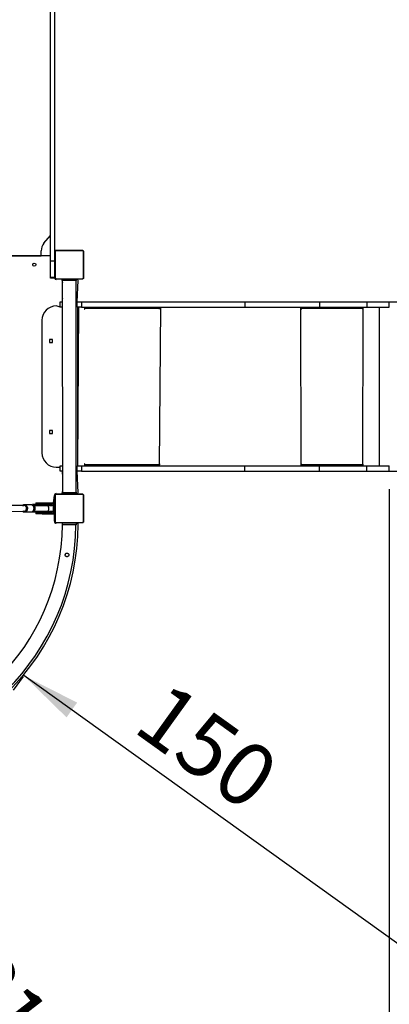
# Model space of a CAD drawing. Units: millimetres. Extents: x 120 to 4244, y 131 to 2040.
# Drawn here: x 3638 to 3844, y 839 to 1388 of the extents above; entities that cross this region are included whole.
import ezdxf

# ---------------------------------------------------------------- set-up
doc = ezdxf.new("R2010")
doc.units = ezdxf.units.MM
doc.header["$LTSCALE"] = 100
doc.layers.add('FORMAT', color=7, linetype='Continuous')
doc.styles.add('SLDTEXTSTYLE0', font='TXT', dxfattribs={"width": 0.75})
doc.dimstyles.new('SLDDIMSTYLE0', dxfattribs={"dimtxt": 35, "dimasz": 33.02, "dimexe": 0, "dimexo": 0.0625, "dimgap": 8.75, "dimtad": 1, "dimdec": 0, "dimlfac": 0.5, "dimrnd": 1e-09, "dimzin": 12, "dimdsep": 46, "dimtxsty": 'SLDTEXTSTYLE0', "dimsah": 1, "dimcen": 0.09, "dimadec": 0, "dimazin": 3, "dimtfac": 1, "dimtofl": 0, "dimtmove": 0, "dimatfit": 3, "dimfxl": 1, "dimfrac": 2, "dimtolj": 1, "dimtzin": 12, "dimarcsym": 0})
doc.dimstyles.new('SLDDIMSTYLE1', dxfattribs={"dimtxt": 35, "dimasz": 33.02, "dimexe": 0, "dimexo": 0.0625, "dimgap": 8.75, "dimtad": 1, "dimdec": 0, "dimlfac": 0.5, "dimrnd": 1e-09, "dimzin": 12, "dimdsep": 46, "dimtxsty": 'SLDTEXTSTYLE0', "dimsah": 1, "dimcen": 0.09, "dimadec": 0, "dimazin": 3, "dimtfac": 1, "dimtdec": 0, "dimtofl": 0, "dimtmove": 0, "dimatfit": 3, "dimfxl": 1, "dimfrac": 2, "dimtolj": 1, "dimtzin": 12, "dimarcsym": 0})
doc.dimstyles.new('SLDDIMSTYLE2', dxfattribs={"dimtxt": 35, "dimasz": 33.02, "dimexe": 0, "dimexo": 0.0625, "dimgap": 8.75, "dimtad": 1, "dimdec": 0, "dimlfac": 0.5, "dimrnd": 1e-09, "dimzin": 12, "dimdsep": 46, "dimtxsty": 'SLDTEXTSTYLE0', "dimsah": 1, "dimcen": 0, "dimadec": 0, "dimazin": 3, "dimtfac": 1, "dimtdec": 0, "dimtofl": 0, "dimtmove": 0, "dimatfit": 3, "dimfxl": 1, "dimfrac": 2, "dimtolj": 1, "dimtzin": 12, "dimarcsym": 0})

# ---------------------------------------------------------------- blocks, each defined once
blk = doc.blocks.new('_D_1')
at = {"layer": 'FORMAT'}
for p, q in [((3987.81, 1430.93), (3888.55, 1430.93)), ((3898.55, 1230.93), (3898.55, 1430.93)), ((3841.92, 1230.93), (3908.55, 1230.93))]:
    blk.add_line(p, q, dxfattribs=at)
for points in [[(3898.55, 1430.93), (3893.47, 1397.91), (3903.63, 1397.91)], [(3898.55, 1230.93), (3903.63, 1263.95), (3893.47, 1263.95)]]:
    blk.add_solid(points, dxfattribs=at)
at = {"layer": 'FORMAT', "insert": (3853.44, 1296.47), "char_height": 35, "attachment_point": 1, "rotation": 90, "style": 'SLDTEXTSTYLE0'}
blk.add_mtext('100', dxfattribs=at)
blk = doc.blocks.new('_D_2')
at = {"layer": 'FORMAT'}
for p, q in [((3841.92, 1136.33), (3969.25, 1136.33)), ((3959.25, 1136.33), (3959.25, 936.33))]:
    blk.add_line(p, q, dxfattribs=at)
for points in [[(3959.25, 1136.33), (3954.17, 1103.31), (3964.33, 1103.31)], [(3959.25, 936.33), (3964.33, 969.35), (3954.17, 969.35)]]:
    blk.add_solid(points, dxfattribs=at)
at = {"layer": 'FORMAT', "insert": (3914.13, 1013.55), "char_height": 35, "attachment_point": 1, "rotation": 90, "style": 'SLDTEXTSTYLE0'}
blk.add_mtext('100', dxfattribs=at)
blk = doc.blocks.new('_D_5')
at = {"layer": 'FORMAT'}
for p, q in [((3884.38, 847.47), (3640.64, 1022.38)), ((3640.28, 1021.88), (3634.81, 1014.26)), ((3884.02, 846.97), (3878.55, 839.34))]:
    blk.add_line(p, q, dxfattribs=at)
for points in [[(3640.64, 1022.38), (3664.51, 999), (3670.43, 1007.26)], [(3884.38, 847.47), (3860.51, 870.85), (3854.59, 862.59)]]:
    blk.add_solid(points, dxfattribs=at)
at = {"layer": 'FORMAT', "insert": (3720.94, 1020.29), "char_height": 35, "attachment_point": 1, "rotation": 324.3355, "style": 'SLDTEXTSTYLE0'}
blk.add_mtext('150', dxfattribs=at)
blk = doc.blocks.new('_D_7')
at = {"layer": 'FORMAT'}
blk.add_line((3714.77, 685.83), (3530.87, 922.86), dxfattribs=at)
blk.add_solid([(3714.77, 685.83), (3698.54, 715.03), (3690.51, 708.8)], dxfattribs=at)
at = {"layer": 'FORMAT', "insert": (3622.46, 877.62), "char_height": 35, "attachment_point": 1, "rotation": 307.805, "style": 'SLDTEXTSTYLE0'}
blk.add_mtext('R150', dxfattribs=at)
blk = doc.blocks.new('_D_20')
at = {"layer": 'FORMAT'}
for p, q in [((4244.48, 1126.33), (4244.48, 417.87)), ((2975.03, 1113.37), (2975.03, 417.87)), ((2975.03, 427.87), (4244.48, 427.87))]:
    blk.add_line(p, q, dxfattribs=at)
for points in [[(2975.03, 427.87), (3008.05, 422.79), (3008.05, 432.95)], [(4244.48, 427.87), (4211.46, 432.95), (4211.46, 422.79)]]:
    blk.add_solid(points, dxfattribs=at)
at = {"layer": 'FORMAT', "insert": (3599.99, 472.98), "char_height": 35, "attachment_point": 1, "style": 'SLDTEXTSTYLE0'}
blk.add_mtext('635', dxfattribs=at)
blk = doc.blocks.new('_D_23')
at = {"layer": 'FORMAT'}
for p, q in [((3844.48, 1126.33), (3844.48, 512.86)), ((3275.03, 1114.63), (3275.03, 512.86)), ((3275.03, 522.86), (3844.48, 522.86))]:
    blk.add_line(p, q, dxfattribs=at)
for points in [[(3275.03, 522.86), (3308.05, 517.78), (3308.05, 527.94)], [(3844.48, 522.86), (3811.46, 527.94), (3811.46, 517.78)]]:
    blk.add_solid(points, dxfattribs=at)
at = {"layer": 'FORMAT', "insert": (3599.99, 567.98), "char_height": 35, "attachment_point": 1, "style": 'SLDTEXTSTYLE0'}
blk.add_mtext('285', dxfattribs=at)

msp = doc.modelspace()

# ---------------------------------------------------------------- linework, layer by layer
at = {"color": 7, "linetype": 'Continuous', "lineweight": 25}
for p, q in [((3655.52, 1253.64), (3655.52, 1407.01)), ((3657.92, 1253.64), (3657.92, 1407.01)), ((3651.91, 1263.56), (3655.52, 1267.99)), ((3650.42, 1256.63), (3650.42, 1259.44)), ((3658.02, 1244.43), (3658.02, 1258.83)), ((3658.16, 1259.08), (3658.16, 1244.18)), ((3673.47, 1259.49), (3658.57, 1259.49)), ((3658.82, 1259.63), (3673.22, 1259.63)), ((3673.88, 1244.18), (3673.88, 1259.08)), ((3674.02, 1258.83), (3674.02, 1244.43)), ((3655.52, 1256.63), (3540.52, 1256.63)), ((3545.62, 1256.63), (3650.42, 1256.63)), ((3657.92, 1253.64), (3655.52, 1253.64)), ((3655.52, 1244.41), (3655.52, 1253.64)), ((3658.02, 1255.63), (3657.92, 1255.63)), ((3657.92, 1244.41), (3657.92, 1253.64)), ((3658.02, 1253.23), (3657.92, 1253.23)), ((3645.72, 1251.38), (3645.72, 1251.95)), ((3657.92, 1250.03), (3658.02, 1250.03)), ((3658.02, 1247.63), (3657.92, 1247.63)), ((3657.92, 1244.41), (3655.52, 1244.41)), ((3655.52, 1244.16), (3655.52, 1244.41)), ((3657.92, 1244.16), (3655.52, 1244.16)), ((3657.92, 1244.16), (3657.92, 1244.41)), ((3658.57, 1243.77), (3673.47, 1243.77)), ((3673.22, 1243.63), (3658.82, 1243.63)), ((3662.02, 1243.53), (3658.82, 1243.33)), ((3662.02, 1242.73), (3662.02, 1243.53)), ((3670.02, 1243.53), (3662.02, 1243.53)), ((3662.02, 1243.53), (3662.02, 1243.53)), ((3662.02, 1242.73), (3662.22, 1124.33)), ((3670.02, 1242.73), (3662.02, 1242.73)), ((3664.42, 1243.63), (3664.42, 1243.53)), ((3667.62, 1243.53), (3667.62, 1243.63)), ((3669.82, 1124.33), (3669.82, 1242.73)), ((3670.02, 1242.73), (3670.02, 1243.53)), ((3670.02, 1243.53), (3670.02, 1243.53)), ((3670.42, 1243.33), (3670.02, 1243.33)), ((3670.36, 1230.93), (3671.02, 1242.73)), ((3660.94, 1227.93), (3660.94, 1230.93)), ((3660.94, 1230.93), (3662.02, 1230.93)), ((3662.02, 1231.56), (3662.02, 1230.93)), ((3670.02, 1230.93), (3670.02, 1231.56)), ((3670.02, 1230.93), (3670.36, 1230.93)), ((3670.36, 1227.93), (3670.36, 1230.93)), ((3670.36, 1230.93), (3672.8, 1230.93)), ((3672.8, 1230.93), (3672.8, 1227.93)), ((3672.8, 1230.93), (3763.98, 1230.93)), ((3763.98, 1230.93), (3763.98, 1227.93)), ((3763.98, 1230.93), (3805.65, 1230.93)), ((3805.65, 1230.93), (3805.65, 1227.93)), ((3805.65, 1230.93), (3831.92, 1230.93)), ((3831.92, 1230.93), (3831.92, 1227.93)), ((3831.92, 1230.93), (3844.48, 1230.93)), ((3844.48, 1227.93), (3844.48, 1230.93)), ((3660.94, 1227.93), (3658.8, 1228.63)), ((3662.22, 1227.93), (3660.94, 1227.93)), ((3672.8, 1227.93), (3670.36, 1227.93)), ((3670.36, 1227.93), (3670.36, 1227.93)), ((3672.8, 1227.93), (3763.98, 1227.93)), ((3674.53, 1227.7), (3674.53, 1226.93)), ((3674.69, 1226.93), (3674.69, 1227.13)), ((3716.29, 1227.13), (3674.69, 1227.13)), ((3716.44, 1227.93), (3716.19, 1227.61)), ((3716.29, 1227.13), (3716.29, 1226.93)), ((3716.44, 1226.93), (3716.44, 1227.93)), ((3763.98, 1227.93), (3805.65, 1227.93)), ((3795.49, 1227.93), (3795.39, 1226.93)), ((3795.49, 1227.53), (3795.49, 1227.93)), ((3795.49, 1227.53), (3795.49, 1227.53)), ((3795.54, 1227.13), (3795.59, 1227.13)), ((3795.54, 1227.13), (3795.54, 1226.93)), ((3795.54, 1226.93), (3795.59, 1226.93)), ((3795.59, 1226.93), (3795.59, 1227.13)), ((3829.58, 1227.13), (3795.59, 1227.13)), ((3805.65, 1227.93), (3831.92, 1227.93)), ((3829.58, 1227.13), (3829.58, 1226.93)), ((3829.78, 1227.93), (3829.73, 1226.93)), ((3829.73, 1226.93), (3829.78, 1226.93)), ((3829.78, 1226.93), (3829.78, 1227.93)), ((3829.78, 1139.33), (3829.98, 1227.93)), ((3831.92, 1227.93), (3844.48, 1227.93)), ((3839.11, 1139.33), (3839.11, 1227.93)), ((3650.8, 1220.63), (3650.8, 1146.63)), ((3654.95, 1209.88), (3654.95, 1208.18)), ((3656.65, 1209.88), (3654.95, 1209.88)), ((3656.65, 1208.18), (3656.65, 1209.88)), ((3654.95, 1208.18), (3656.65, 1208.18)), ((3654.95, 1159.08), (3654.95, 1157.38)), ((3656.65, 1159.08), (3654.95, 1159.08)), ((3654.95, 1157.38), (3656.65, 1157.38)), ((3656.65, 1157.38), (3656.65, 1159.08)), ((3658.8, 1138.63), (3660.94, 1138.63)), ((3660.94, 1136.33), (3660.94, 1139.33)), ((3660.94, 1139.33), (3662.22, 1139.33)), ((3670.36, 1136.33), (3670.36, 1139.33)), ((3670.36, 1139.33), (3670.36, 1139.33)), ((3670.36, 1139.33), (3672.8, 1139.33)), ((3672.8, 1139.33), (3672.8, 1136.33)), ((3672.8, 1139.33), (3763.98, 1139.33)), ((3674.53, 1140.33), (3674.53, 1139.33)), ((3674.69, 1140.13), (3674.69, 1140.33)), ((3674.69, 1140.13), (3716.29, 1140.13)), ((3716.19, 1139.65), (3716.44, 1139.33)), ((3716.29, 1140.33), (3716.29, 1140.13)), ((3716.44, 1139.33), (3716.44, 1140.33)), ((3763.98, 1136.33), (3763.98, 1139.33)), ((3763.98, 1139.33), (3805.65, 1139.33)), ((3795.39, 1140.33), (3795.39, 1139.33)), ((3795.49, 1139.73), (3795.49, 1139.33)), ((3795.49, 1139.73), (3795.49, 1139.73)), ((3795.54, 1140.33), (3795.59, 1140.33)), ((3795.54, 1140.33), (3795.54, 1140.13)), ((3795.54, 1140.13), (3795.59, 1140.13)), ((3795.59, 1140.13), (3795.59, 1140.33)), ((3795.59, 1140.13), (3829.58, 1140.13)), ((3805.65, 1136.33), (3805.65, 1139.33)), ((3805.65, 1139.33), (3831.92, 1139.33)), ((3829.58, 1140.33), (3829.58, 1140.13)), ((3829.73, 1140.33), (3829.78, 1140.33)), ((3829.73, 1140.33), (3829.78, 1139.33)), ((3829.78, 1139.33), (3829.78, 1140.33)), ((3831.92, 1136.33), (3831.92, 1139.33)), ((3831.92, 1139.33), (3844.48, 1139.33)), ((3844.48, 1136.33), (3844.48, 1139.33)), ((3662.02, 1136.33), (3660.94, 1136.33)), ((3662.02, 1136.33), (3662.02, 1135.7)), ((3670.02, 1135.7), (3670.02, 1136.33)), ((3670.02, 1136.33), (3670.36, 1136.33)), ((3672.8, 1136.33), (3670.36, 1136.33)), ((3671.02, 1124.53), (3670.36, 1136.33)), ((3672.8, 1136.33), (3763.98, 1136.33)), ((3763.98, 1136.33), (3805.65, 1136.33)), ((3805.65, 1136.33), (3831.92, 1136.33)), ((3831.92, 1136.33), (3844.48, 1136.33)), ((3657.32, 1118.75), (3657.72, 1122.83)), ((3658.02, 1108.43), (3658.02, 1122.83)), ((3658.16, 1123.08), (3658.16, 1108.18)), ((3673.47, 1123.49), (3658.57, 1123.49)), ((3658.82, 1123.93), (3662.02, 1123.63)), ((3658.82, 1123.63), (3673.22, 1123.63)), ((3662.02, 1124.36), (3662.02, 1124.33)), ((3662.02, 1123.63), (3662.02, 1124.33)), ((3670.02, 1124.33), (3662.02, 1124.33)), ((3670.02, 1124.33), (3670.02, 1124.36)), ((3670.02, 1123.63), (3670.02, 1124.33)), ((3670.02, 1123.63), (3670.42, 1123.93)), ((3673.88, 1108.18), (3673.88, 1123.08)), ((3674.02, 1122.83), (3674.02, 1108.43)), ((3640.79, 1117.23), (3556.28, 1117.23)), ((3644.67, 1117.63), (3641, 1117.63)), ((3645.51, 1117.78), (3645.51, 1117.39)), ((3647.63, 1117.78), (3645.51, 1117.78)), ((3646.26, 1117.23), (3645.51, 1117.39)), ((3653.82, 1117.23), (3646.26, 1117.23)), ((3647.42, 1118.75), (3647.42, 1118.15)), ((3647.42, 1118.75), (3650.92, 1118.75)), ((3647.42, 1118.15), (3650.92, 1118.15)), ((3647.63, 1117.33), (3647.63, 1117.78)), ((3653.82, 1117.78), (3647.63, 1117.78)), ((3647.63, 1117.33), (3653.82, 1117.33)), ((3650.92, 1118.15), (3650.92, 1118.75)), ((3650.92, 1118.75), (3657.32, 1118.75)), ((3657.32, 1118.15), (3650.92, 1118.15)), ((3653.82, 1117.33), (3653.82, 1117.78)), ((3656.39, 1117.78), (3653.82, 1117.78)), ((3653.82, 1117.33), (3656.39, 1117.33)), ((3656.39, 1117.33), (3656.39, 1117.78)), ((3657.32, 1118.15), (3657.32, 1118.13)), ((3657.32, 1118.13), (3657.92, 1118.13)), ((3657.32, 1113.13), (3657.32, 1118.13)), ((3658.02, 1119.68), (3657.72, 1119.68)), ((3657.92, 1118.15), (3657.92, 1118.13)), ((3657.92, 1113.13), (3657.92, 1118.13)), ((3658.02, 1117.23), (3657.92, 1117.23)), ((3555.32, 1113.63), (3640.79, 1114.03)), ((3641, 1113.63), (3640.92, 1113.64)), ((3641, 1113.63), (3644.67, 1113.63)), ((3644.67, 1113.63), (3644.77, 1113.63)), ((3645.61, 1113.94), (3645.51, 1113.48)), ((3647.63, 1113.48), (3645.51, 1113.48)), ((3645.61, 1113.94), (3646.26, 1114.03)), ((3646.26, 1114.03), (3653.82, 1114.03)), ((3647.42, 1113.11), (3647.42, 1112.51)), ((3650.92, 1113.11), (3647.42, 1113.11)), ((3650.92, 1112.51), (3647.42, 1112.51)), ((3653.82, 1113.93), (3647.63, 1113.93)), ((3647.63, 1113.48), (3647.63, 1113.93)), ((3653.82, 1113.48), (3647.63, 1113.48)), ((3650.92, 1113.11), (3650.92, 1112.51)), ((3650.92, 1113.11), (3657.32, 1113.11)), ((3650.92, 1112.51), (3657.32, 1112.51)), ((3653.82, 1113.48), (3653.82, 1113.93)), ((3656.39, 1113.93), (3653.82, 1113.93)), ((3656.39, 1113.48), (3653.82, 1113.48)), ((3656.39, 1113.48), (3656.39, 1113.93)), ((3657.32, 1113.13), (3657.92, 1113.13)), ((3657.32, 1113.11), (3657.32, 1113.13)), ((3657.72, 1108.43), (3657.72, 1112.66)), ((3658.02, 1111.68), (3657.72, 1111.68)), ((3657.92, 1114.03), (3658.02, 1114.03)), ((3657.92, 1113.11), (3657.92, 1113.13)), ((3658.57, 1107.77), (3673.47, 1107.77)), ((3673.22, 1107.63), (3658.82, 1107.63)), ((3662.02, 1107.53), (3658.82, 1107.33)), ((3662.02, 1107.53), (3662.02, 1106.53)), ((3662.02, 1107.53), (3670.02, 1107.53)), ((3662.02, 1107.53), (3662.02, 1107.53)), ((3670.02, 1106.53), (3662.02, 1106.53)), ((3664.42, 1107.63), (3664.42, 1107.53)), ((3667.62, 1107.53), (3667.62, 1107.63)), ((3670.02, 1106.53), (3670.02, 1107.53)), ((3670.02, 1107.53), (3670.02, 1107.53)), ((3670.42, 1107.33), (3670.02, 1107.33)), ((3663.77, 1089.82), (3663.76, 1089.68)), ((3663.76, 1089.68), (3663.77, 1089.82))]:
    msp.add_line(p, q, dxfattribs=at)
at = {"color": 8, "linetype": 'Continuous', "lineweight": 25}
for p, q in [((3662.02, 1231.56), (3662.02, 1231.56)), ((3670.02, 1231.56), (3670.02, 1231.56)), ((3670.8, 1139.33), (3670.8, 1227.93)), ((3670.8, 1139.33), (3671.32, 1227.93)), ((3674.53, 1226.93), (3674.69, 1226.93)), ((3674.69, 1227.13), (3674.69, 1227.13)), ((3716.29, 1226.93), (3716.44, 1226.93)), ((3716.44, 1139.33), (3717.06, 1227.93)), ((3795.39, 1139.33), (3795.19, 1227.93)), ((3674.53, 1140.33), (3674.69, 1140.33)), ((3674.69, 1140.13), (3674.69, 1140.13)), ((3716.29, 1140.33), (3716.44, 1140.33)), ((3662.02, 1135.7), (3662.02, 1135.7)), ((3670.02, 1135.7), (3670.02, 1135.7)), ((3662.22, 1124.33), (3662.02, 1124.36)), ((3670.02, 1124.36), (3669.82, 1124.33))]:
    msp.add_line(p, q, dxfattribs=at)
at = {"color": 7, "linetype": 'Continuous', "lineweight": 25, "flags": 128}
for points in [[(3674.53, 1226.93), (3674.54, 1226.89), (3674.56, 1226.86), (3674.58, 1226.84), (3674.61, 1226.83), (3674.64, 1226.84), (3674.66, 1226.86), (3674.68, 1226.89), (3674.69, 1226.93)], [(3716.19, 1227.61), (3715.88, 1227.92), (3715.97, 1227.87), (3716.06, 1227.8), (3716.14, 1227.7), (3716.2, 1227.58), (3716.25, 1227.44), (3716.28, 1227.29), (3716.29, 1227.13)], [(3716.29, 1226.93), (3716.3, 1226.89), (3716.31, 1226.86), (3716.34, 1226.84), (3716.37, 1226.83), (3716.4, 1226.84), (3716.42, 1226.86), (3716.44, 1226.89), (3716.44, 1226.93)], [(3654.95, 1209.88), (3654.96, 1209.67), (3654.95, 1209.64)], [(3654.95, 1159.08), (3654.96, 1158.87), (3654.95, 1158.84)], [(3674.69, 1140.33), (3674.68, 1140.37), (3674.66, 1140.4), (3674.64, 1140.42), (3674.61, 1140.43), (3674.58, 1140.42), (3674.56, 1140.4), (3674.54, 1140.37), (3674.53, 1140.33)], [(3716.29, 1140.13), (3716.28, 1139.98), (3716.25, 1139.83), (3716.2, 1139.69), (3716.14, 1139.57), (3716.06, 1139.47), (3715.97, 1139.39), (3715.88, 1139.35), (3716.19, 1139.65)], [(3716.44, 1140.33), (3716.44, 1140.37), (3716.42, 1140.4), (3716.4, 1140.42), (3716.37, 1140.43), (3716.34, 1140.42), (3716.31, 1140.4), (3716.3, 1140.37), (3716.29, 1140.33)], [(3656.39, 1117.23), (3656.04, 1117.29), (3656.39, 1117.33)], [(3656.39, 1113.93), (3656.04, 1113.97), (3656.39, 1114.03)]]:
    msp.add_lwpolyline(points, dxfattribs=at)
at = {"color": 8, "linetype": 'Continuous', "lineweight": 25, "flags": 128}
for points in [[(3640.79, 1114.03), (3640.94, 1114.04), (3641.23, 1114.12), (3641.5, 1114.26), (3641.74, 1114.47), (3641.93, 1114.73), (3642.07, 1115.04), (3642.15, 1115.37), (3642.17, 1115.72), (3642.12, 1116.06), (3642.01, 1116.38), (3641.84, 1116.67), (3641.62, 1116.91), (3641.37, 1117.08), (3641.09, 1117.19), (3640.79, 1117.23), (3640.79, 1117.23)], [(3641, 1117.63), (3641.32, 1117.6), (3641.63, 1117.49), (3641.93, 1117.31), (3642.18, 1117.08), (3642.4, 1116.79), (3642.56, 1116.46), (3642.67, 1116.1), (3642.71, 1115.73), (3642.7, 1115.35), (3642.62, 1114.98), (3642.48, 1114.63), (3642.3, 1114.32), (3642.06, 1114.06), (3641.78, 1113.85), (3641.48, 1113.71), (3641.16, 1113.64), (3641, 1113.63)], [(3644.77, 1113.63), (3644.83, 1113.64), (3645.16, 1113.71), (3645.46, 1113.85), (3645.73, 1114.06), (3645.97, 1114.32), (3646.16, 1114.63), (3646.3, 1114.98), (3646.37, 1115.35), (3646.39, 1115.73), (3646.34, 1116.1), (3646.24, 1116.46), (3646.07, 1116.79), (3645.86, 1117.08), (3645.6, 1117.31), (3645.31, 1117.49), (3645, 1117.6), (3644.67, 1117.63)], [(3646.26, 1114.03), (3646.32, 1114.04), (3646.5, 1114.1), (3646.66, 1114.23), (3646.8, 1114.43), (3646.92, 1114.68), (3647.01, 1114.97), (3647.06, 1115.29), (3647.08, 1115.63), (3647.06, 1115.97), (3647.01, 1116.29), (3646.92, 1116.58), (3646.8, 1116.83), (3646.66, 1117.03), (3646.5, 1117.16), (3646.32, 1117.23), (3646.26, 1117.23)], [(3653.82, 1117.23), (3653.63, 1117.29), (3653.82, 1117.33)], [(3653.82, 1114.03), (3653.9, 1114.04), (3654.08, 1114.12), (3654.24, 1114.26), (3654.38, 1114.47), (3654.5, 1114.73), (3654.58, 1115.04), (3654.63, 1115.37), (3654.64, 1115.72), (3654.61, 1116.06), (3654.54, 1116.38), (3654.44, 1116.67), (3654.31, 1116.91), (3654.16, 1117.08), (3653.99, 1117.19), (3653.82, 1117.23), (3653.82, 1117.23)], [(3653.82, 1113.93), (3653.63, 1113.97), (3653.82, 1114.03)]]:
    msp.add_lwpolyline(points, dxfattribs=at)
at = {"color": 7, "linetype": 'Continuous', "lineweight": 25}
msp.add_circle((3646.52, 1251.66), 0.85, dxfattribs=at)
for centre, radius, start, end in [((3656.93, 1259.42), 6.51, 140.4438, 179.7438), ((3658.33, 1258.82), 0.308, 123.5066, 178.3842), ((3658.83, 1259.32), 0.308, 91.6158, 146.4934), ((3673.21, 1259.32), 0.308, 33.5066, 88.3842), ((3673.71, 1258.82), 0.308, 1.6158, 56.4934), ((3658.99, 1244.42), 1.1, 193.4355, 261.1151), ((3658.33, 1244.44), 0.308, 181.6158, 236.4934), ((3658.83, 1243.94), 0.308, 213.5066, 268.3842), ((3665.62, 1242.9), 3.6, 182.6983, 199.1881), ((3669.92, 1246.33), 3.6, 268.44, 271.56), ((3670.42, 1242.73), 0.6, 360, 90), ((3673.21, 1243.94), 0.308, 271.6158, 326.4934), ((3673.71, 1244.44), 0.308, 303.5066, 358.3842), ((3665.62, 1231.56), 3.6, 160.8119, 180), ((3666.42, 1231.56), 3.6, 0, 19.1881), ((3658.8, 1220.63), 8, 90, 180), ((3673.66, 1227.16), 1.02, 358.2986, 31.8065), ((3795.49, 1226.93), 0.0993, 179.655, 0.345), ((3795.47, 1227), 0.0998, 221.3767, 318.6233), ((3793.88, 1227.33), 1.73, 353.4433, 20.4534), ((3794.68, 1227.23), 0.863, 353.4433, 20.4534), ((3828.06, 1227.94), 1.73, 332.2459, 359.8827), ((3829.68, 1226.93), 0.0993, 179.655, 0.345), ((3829.66, 1227), 0.0998, 221.3767, 318.6233), ((3655.03, 1209.28), 1.1, 266.1638, 273.8362), ((3655.03, 1158.48), 1.1, 266.164, 273.836), ((3658.8, 1146.63), 8, 180, 270), ((3673.67, 1139.91), 1.04, 326.1086, 12.2084), ((3795.49, 1140.33), 0.0993, 359.655, 180.345), ((3795.44, 1140.33), 0.0998, 359.8241, 75.5453), ((3793.88, 1139.93), 1.73, 339.5466, 6.5567), ((3794.68, 1140.03), 0.863, 339.5466, 6.5567), ((3829.68, 1140.33), 0.0993, 359.655, 180.345), ((3828.06, 1139.33), 1.73, 0.1173, 27.7541), ((3829.63, 1140.33), 0.0998, 359.8241, 75.5453), ((3665.62, 1135.7), 3.6, 180, 199.1881), ((3666.42, 1135.7), 3.6, 340.8119, 0), ((3658.82, 1122.83), 1.1, 90, 180), ((3658.33, 1122.82), 0.308, 123.5066, 178.3842), ((3658.83, 1123.32), 0.308, 91.6158, 146.4934), ((3665.62, 1124.36), 3.6, 160.8119, 180), ((3666.42, 1124.36), 3.6, 0, 19.1881), ((3670.42, 1124.53), 0.6, 270, 360), ((3673.21, 1123.32), 0.308, 33.5066, 88.3842), ((3673.71, 1122.82), 0.308, 1.6158, 56.4934), ((3657.32, 1118.15), 0.6, 0, 90), ((3657.32, 1113.11), 0.6, 270, 0), ((3538.23, 1107.43), 132.79, 270.3008, 359.6992), ((3538.03, 1107.86), 124.23, 270.5041, 359.3888), ((3538.02, 1107.4), 131.77, 270.477, 359.6237), ((3658.82, 1108.43), 1.1, 180, 270), ((3658.33, 1108.44), 0.308, 181.6158, 236.4934), ((3658.83, 1107.94), 0.308, 213.5066, 268.3842), ((3670.42, 1106.73), 0.6, 359.6992, 90), ((3673.21, 1107.94), 0.308, 271.6158, 326.4934), ((3673.71, 1108.44), 0.308, 303.5066, 358.3842)]:
    msp.add_arc(centre, radius, start, end, dxfattribs=at)
at = {"color": 8, "linetype": 'Continuous', "lineweight": 25}
for centre, start, end in [((3647.64, 1116.82), 91.1341, 126.3115), ((3647.64, 1114.45), 233.6885, 268.8659)]:
    msp.add_arc(centre, 0.515, start, end, dxfattribs=at)
at = {"color": 7, "linetype": 'Continuous', "lineweight": 25}
for points, knots in [([(3658.02, 1258.83), (3658.02, 1258.86), (3658.02, 1258.91), (3658.04, 1259), (3658.06, 1259.09), (3658.09, 1259.17), (3658.13, 1259.24), (3658.17, 1259.3), (3658.21, 1259.34), (3658.24, 1259.39), (3658.29, 1259.43), (3658.34, 1259.47), (3658.39, 1259.51), (3658.45, 1259.54), (3658.51, 1259.57), (3658.59, 1259.6), (3658.7, 1259.63), (3658.78, 1259.63), (3658.82, 1259.63)], [0, 0, 0, 0, 0.07114, 0.142985, 0.220483, 0.299505, 0.352038, 0.405303, 0.447185, 0.48952, 0.531734, 0.574426, 0.62824, 0.682922, 0.731285, 0.780109, 0.888434, 1, 1, 1, 1]), ([(3658.57, 1259.49), (3658.56, 1259.49), (3658.54, 1259.49), (3658.51, 1259.49), (3658.48, 1259.48), (3658.46, 1259.48), (3658.44, 1259.47), (3658.42, 1259.46), (3658.4, 1259.46), (3658.38, 1259.45), (3658.36, 1259.43), (3658.34, 1259.42), (3658.32, 1259.41), (3658.3, 1259.39), (3658.28, 1259.37), (3658.25, 1259.34), (3658.23, 1259.32), (3658.22, 1259.3), (3658.21, 1259.27), (3658.2, 1259.26), (3658.19, 1259.23), (3658.18, 1259.21), (3658.17, 1259.19), (3658.17, 1259.16), (3658.16, 1259.14), (3658.16, 1259.12), (3658.16, 1259.1), (3658.16, 1259.09), (3658.16, 1259.08)], [0, 0, 0, 0, 0.060585, 0.121368, 0.183, 0.214013, 0.2451, 0.292734, 0.316781, 0.340915, 0.388626, 0.41308, 0.437763, 0.464037, 0.508727, 0.543738, 0.57972, 0.62726, 0.651392, 0.675825, 0.715431, 0.755354, 0.796013, 0.836842, 0.87743, 0.918113, 0.959026, 1, 1, 1, 1]), ([(3673.22, 1259.63), (3673.25, 1259.63), (3673.3, 1259.63), (3673.39, 1259.62), (3673.48, 1259.59), (3673.56, 1259.56), (3673.63, 1259.52), (3673.68, 1259.48), (3673.73, 1259.45), (3673.78, 1259.41), (3673.82, 1259.37), (3673.86, 1259.32), (3673.9, 1259.26), (3673.93, 1259.2), (3673.96, 1259.14), (3673.99, 1259.06), (3674.02, 1258.96), (3674.02, 1258.87), (3674.02, 1258.83)], [0, 0, 0, 0, 0.07114, 0.142985, 0.220483, 0.299505, 0.352038, 0.405303, 0.447185, 0.48952, 0.531734, 0.574426, 0.62824, 0.682922, 0.731285, 0.780109, 0.888434, 1, 1, 1, 1]), ([(3673.88, 1259.08), (3673.88, 1259.1), (3673.88, 1259.14), (3673.87, 1259.2), (3673.85, 1259.24), (3673.84, 1259.27), (3673.82, 1259.3), (3673.8, 1259.33), (3673.78, 1259.36), (3673.76, 1259.38), (3673.73, 1259.4), (3673.71, 1259.42), (3673.68, 1259.44), (3673.64, 1259.46), (3673.6, 1259.47), (3673.55, 1259.49), (3673.51, 1259.49), (3673.48, 1259.49), (3673.47, 1259.49)], [0, 0, 0, 0, 0.121369, 0.245015, 0.292669, 0.34085, 0.388581, 0.43768, 0.472692, 0.508695, 0.543721, 0.579719, 0.627112, 0.675835, 0.755324, 0.836807, 0.918091, 1, 1, 1, 1]), ([(3658.82, 1243.63), (3658.79, 1243.63), (3658.74, 1243.63), (3658.66, 1243.65), (3658.57, 1243.67), (3658.48, 1243.7), (3658.41, 1243.74), (3658.36, 1243.78), (3658.31, 1243.82), (3658.27, 1243.86), (3658.22, 1243.9), (3658.18, 1243.95), (3658.15, 1244), (3658.11, 1244.06), (3658.08, 1244.12), (3658.05, 1244.2), (3658.03, 1244.31), (3658.02, 1244.39), (3658.02, 1244.43)], [0, 0, 0, 0, 0.0711402, 0.1429854, 0.2204833, 0.2995055, 0.352038, 0.4053026, 0.4471853, 0.4895204, 0.5317341, 0.5744263, 0.62824, 0.682922, 0.7312852, 0.7801094, 0.8884336, 1, 1, 1, 1]), ([(3658.16, 1244.18), (3658.16, 1244.16), (3658.16, 1244.12), (3658.17, 1244.07), (3658.19, 1244.02), (3658.2, 1243.99), (3658.22, 1243.96), (3658.24, 1243.93), (3658.26, 1243.91), (3658.29, 1243.89), (3658.31, 1243.87), (3658.33, 1243.85), (3658.36, 1243.83), (3658.4, 1243.81), (3658.44, 1243.79), (3658.49, 1243.78), (3658.53, 1243.77), (3658.56, 1243.77), (3658.57, 1243.77)], [0, 0, 0, 0, 0.121369, 0.245015, 0.292669, 0.34085, 0.388581, 0.43768, 0.472692, 0.508695, 0.543721, 0.579719, 0.627112, 0.675835, 0.755324, 0.836807, 0.918091, 1, 1, 1, 1]), ([(3674.02, 1244.43), (3674.02, 1244.4), (3674.02, 1244.35), (3674.01, 1244.27), (3673.98, 1244.18), (3673.95, 1244.09), (3673.91, 1244.02), (3673.87, 1243.97), (3673.84, 1243.92), (3673.8, 1243.88), (3673.76, 1243.84), (3673.71, 1243.79), (3673.65, 1243.76), (3673.59, 1243.72), (3673.53, 1243.69), (3673.45, 1243.66), (3673.35, 1243.64), (3673.26, 1243.63), (3673.22, 1243.63)], [0, 0, 0, 0, 0.07114, 0.142985, 0.220483, 0.299505, 0.352038, 0.405303, 0.447185, 0.48952, 0.531734, 0.574426, 0.62824, 0.682922, 0.731285, 0.780109, 0.888434, 1, 1, 1, 1]), ([(3673.47, 1243.77), (3673.48, 1243.77), (3673.5, 1243.77), (3673.53, 1243.77), (3673.56, 1243.78), (3673.58, 1243.79), (3673.6, 1243.79), (3673.63, 1243.8), (3673.66, 1243.82), (3673.69, 1243.83), (3673.71, 1243.84), (3673.73, 1243.86), (3673.75, 1243.88), (3673.77, 1243.9), (3673.79, 1243.92), (3673.8, 1243.94), (3673.82, 1243.96), (3673.83, 1243.97), (3673.83, 1243.99), (3673.84, 1244.01), (3673.85, 1244.03), (3673.86, 1244.05), (3673.87, 1244.08), (3673.87, 1244.1), (3673.88, 1244.12), (3673.88, 1244.14), (3673.88, 1244.16), (3673.88, 1244.18), (3673.88, 1244.18)], [0, 0, 0, 0, 0.060584, 0.121366, 0.182997, 0.214009, 0.245096, 0.292728, 0.340887, 0.388818, 0.41305, 0.437732, 0.484804, 0.50869, 0.5437, 0.579682, 0.603378, 0.627267, 0.651399, 0.675831, 0.715436, 0.755358, 0.796017, 0.836845, 0.877433, 0.918114, 0.959027, 1, 1, 1, 1]), ([(3658.02, 1122.83), (3658.02, 1122.86), (3658.02, 1122.91), (3658.04, 1123), (3658.06, 1123.09), (3658.09, 1123.17), (3658.13, 1123.24), (3658.17, 1123.3), (3658.21, 1123.34), (3658.24, 1123.39), (3658.29, 1123.43), (3658.34, 1123.47), (3658.39, 1123.51), (3658.45, 1123.54), (3658.51, 1123.57), (3658.59, 1123.6), (3658.7, 1123.63), (3658.78, 1123.63), (3658.82, 1123.63)], [0, 0, 0, 0, 0.07114, 0.142985, 0.220483, 0.299505, 0.352038, 0.405303, 0.447185, 0.48952, 0.531734, 0.574426, 0.62824, 0.682922, 0.731285, 0.780109, 0.888434, 1, 1, 1, 1]), ([(3658.57, 1123.49), (3658.55, 1123.49), (3658.51, 1123.49), (3658.46, 1123.48), (3658.41, 1123.46), (3658.38, 1123.45), (3658.35, 1123.43), (3658.32, 1123.41), (3658.3, 1123.39), (3658.27, 1123.37), (3658.25, 1123.34), (3658.23, 1123.32), (3658.22, 1123.29), (3658.2, 1123.25), (3658.18, 1123.21), (3658.17, 1123.16), (3658.16, 1123.12), (3658.16, 1123.09), (3658.16, 1123.08)], [0, 0, 0, 0, 0.121369, 0.245015, 0.292669, 0.34085, 0.388581, 0.43768, 0.472692, 0.508695, 0.543721, 0.579719, 0.627112, 0.675835, 0.755324, 0.836807, 0.918091, 1, 1, 1, 1]), ([(3673.22, 1123.63), (3673.25, 1123.63), (3673.3, 1123.63), (3673.39, 1123.62), (3673.48, 1123.59), (3673.56, 1123.56), (3673.63, 1123.52), (3673.68, 1123.48), (3673.73, 1123.45), (3673.78, 1123.41), (3673.82, 1123.37), (3673.86, 1123.32), (3673.9, 1123.26), (3673.93, 1123.2), (3673.96, 1123.14), (3673.99, 1123.06), (3674.02, 1122.96), (3674.02, 1122.87), (3674.02, 1122.83)], [0, 0, 0, 0, 0.07114, 0.142985, 0.220483, 0.299505, 0.352038, 0.405303, 0.447185, 0.48952, 0.531734, 0.574426, 0.62824, 0.682922, 0.731285, 0.780109, 0.888434, 1, 1, 1, 1]), ([(3673.88, 1123.08), (3673.88, 1123.09), (3673.88, 1123.11), (3673.88, 1123.14), (3673.87, 1123.17), (3673.87, 1123.19), (3673.86, 1123.21), (3673.85, 1123.23), (3673.84, 1123.25), (3673.83, 1123.27), (3673.82, 1123.3), (3673.81, 1123.32), (3673.8, 1123.33), (3673.78, 1123.35), (3673.76, 1123.38), (3673.73, 1123.4), (3673.71, 1123.42), (3673.68, 1123.43), (3673.66, 1123.45), (3673.65, 1123.45), (3673.62, 1123.46), (3673.6, 1123.47), (3673.58, 1123.48), (3673.55, 1123.49), (3673.53, 1123.49), (3673.51, 1123.49), (3673.49, 1123.49), (3673.48, 1123.49), (3673.47, 1123.49)], [0, 0, 0, 0, 0.060585, 0.121368, 0.183, 0.214013, 0.2451, 0.292734, 0.316781, 0.340915, 0.388626, 0.41308, 0.437763, 0.464037, 0.508727, 0.543738, 0.57972, 0.62726, 0.651392, 0.675825, 0.715431, 0.755354, 0.796013, 0.836842, 0.87743, 0.918113, 0.959026, 1, 1, 1, 1]), ([(3641, 1117.63), (3640.93, 1117.63), (3640.76, 1117.62), (3640.49, 1117.56), (3640.2, 1117.43), (3640.01, 1117.31), (3639.93, 1117.23), (3640.79, 1117.23)], [0, 0, 0, 0, 0.166649, 0.4414317, 0.7163041, 0.9922008, 1, 1, 1, 1]), ([(3644.77, 1113.63), (3644.85, 1113.65), (3645.03, 1113.66), (3645.31, 1113.75), (3645.59, 1113.91), (3645.84, 1114.12), (3646.06, 1114.37), (3646.24, 1114.67), (3646.36, 1114.99), (3646.44, 1115.34), (3646.46, 1115.7), (3646.42, 1116.06), (3646.32, 1116.4), (3646.17, 1116.72), (3645.97, 1117.01), (3645.73, 1117.25), (3645.45, 1117.44), (3645.15, 1117.57), (3644.89, 1117.62), (3644.73, 1117.63), (3644.67, 1117.63)], [0, 0, 0, 0, 0.04038, 0.097099, 0.153902, 0.210998, 0.2685, 0.326417, 0.384685, 0.443222, 0.501954, 0.56083, 0.619804, 0.67882, 0.73779, 0.796582, 0.855036, 0.913015, 0.970473, 1, 1, 1, 1]), ([(3645.51, 1117.39), (3645.65, 1117.32), (3645.75, 1117.32), (3645.93, 1117.26), (3646.02, 1117.23)], [0, 0, 0, 0, 0.524322, 1, 1, 1, 1]), ([(3646.26, 1117.23), (3646.42, 1117.25), (3646.54, 1117.28), (3646.74, 1117.31), (3646.94, 1117.32), (3647.15, 1117.33), (3647.34, 1117.33), (3647.5, 1117.33), (3647.58, 1117.33), (3647.63, 1117.33)], [0, 0, 0, 0, 0.150521, 0.298679, 0.450473, 0.612016, 0.777608, 0.888189, 1, 1, 1, 1]), ([(3656.39, 1117.23), (3656.38, 1117.23), (3656.37, 1117.23), (3656.23, 1117.23), (3656.02, 1117.23), (3655.72, 1117.23), (3655.34, 1117.23), (3654.9, 1117.23), (3654.39, 1117.23), (3654.01, 1117.23), (3653.82, 1117.23)], [0, 0, 0, 0, 0.124154, 0.249224, 0.374256, 0.499255, 0.624193, 0.749347, 0.874792, 1, 1, 1, 1]), ([(3657.92, 1117.23), (3657.24, 1116.98), (3657.06, 1117.1), (3656.74, 1117.21), (3656.5, 1117.22), (3656.39, 1117.23)], [0, 0, 0, 0, 0.291716, 0.662386, 1, 1, 1, 1]), ([(3640.79, 1114.03), (3639.99, 1113.99), (3640.12, 1113.87), (3640.38, 1113.75), (3640.66, 1113.65), (3640.84, 1113.64), (3640.92, 1113.64)], [0, 0, 0, 0, 0.179184, 0.483994, 0.786108, 1, 1, 1, 1]), ([(3646.26, 1114.03), (3645.97, 1114.02), (3645.83, 1113.96), (3645.68, 1113.94), (3645.63, 1113.94), (3645.61, 1113.94)], [0, 0, 0, 0, 0.2246071, 0.7718814, 1, 1, 1, 1]), ([(3647.63, 1113.93), (3647.48, 1113.93), (3647.2, 1113.93), (3646.75, 1113.94), (3646.5, 1114), (3646.39, 1114.03)], [0, 0, 0, 0, 0.363328, 0.726923, 1, 1, 1, 1]), ([(3653.82, 1114.03), (3654.01, 1114.03), (3654.39, 1114.03), (3654.9, 1114.03), (3655.34, 1114.03), (3655.72, 1114.03), (3656.02, 1114.03), (3656.23, 1114.03), (3656.37, 1114.03), (3656.38, 1114.03), (3656.39, 1114.03)], [0, 0, 0, 0, 0.1252078, 0.2506532, 0.3758069, 0.5007448, 0.6257439, 0.7507761, 0.8758459, 1, 1, 1, 1]), ([(3656.39, 1114.03), (3656.59, 1114.05), (3656.94, 1114.07), (3657.21, 1114.28), (3657.32, 1114.36)], [0, 0, 0, 0, 0.58975, 1, 1, 1, 1]), ([(3658.82, 1107.63), (3658.79, 1107.63), (3658.74, 1107.63), (3658.66, 1107.65), (3658.57, 1107.67), (3658.48, 1107.7), (3658.41, 1107.74), (3658.36, 1107.78), (3658.31, 1107.82), (3658.27, 1107.86), (3658.22, 1107.9), (3658.18, 1107.95), (3658.15, 1108), (3658.11, 1108.06), (3658.08, 1108.12), (3658.05, 1108.2), (3658.03, 1108.31), (3658.02, 1108.39), (3658.02, 1108.43)], [0, 0, 0, 0, 0.0711402, 0.1429854, 0.2204833, 0.2995055, 0.352038, 0.4053026, 0.4471853, 0.4895204, 0.5317341, 0.5744263, 0.62824, 0.682922, 0.7312852, 0.7801094, 0.8884336, 1, 1, 1, 1]), ([(3658.16, 1108.18), (3658.16, 1108.17), (3658.16, 1108.15), (3658.16, 1108.12), (3658.17, 1108.09), (3658.17, 1108.07), (3658.18, 1108.05), (3658.19, 1108.02), (3658.2, 1107.99), (3658.22, 1107.97), (3658.23, 1107.95), (3658.25, 1107.93), (3658.27, 1107.9), (3658.29, 1107.88), (3658.31, 1107.87), (3658.33, 1107.85), (3658.35, 1107.84), (3658.36, 1107.83), (3658.38, 1107.82), (3658.4, 1107.81), (3658.42, 1107.8), (3658.44, 1107.79), (3658.47, 1107.78), (3658.49, 1107.78), (3658.51, 1107.77), (3658.53, 1107.77), (3658.55, 1107.77), (3658.57, 1107.77), (3658.57, 1107.77)], [0, 0, 0, 0, 0.060584, 0.121366, 0.182997, 0.214009, 0.245096, 0.292728, 0.340887, 0.388818, 0.41305, 0.437732, 0.484804, 0.50869, 0.5437, 0.579682, 0.603378, 0.627267, 0.651399, 0.675831, 0.715436, 0.755358, 0.796017, 0.836845, 0.877433, 0.918114, 0.959027, 1, 1, 1, 1]), ([(3674.02, 1108.43), (3674.02, 1108.4), (3674.02, 1108.35), (3674.01, 1108.27), (3673.98, 1108.18), (3673.95, 1108.09), (3673.91, 1108.02), (3673.87, 1107.97), (3673.84, 1107.92), (3673.8, 1107.88), (3673.76, 1107.84), (3673.71, 1107.79), (3673.65, 1107.76), (3673.59, 1107.72), (3673.53, 1107.69), (3673.45, 1107.66), (3673.35, 1107.64), (3673.26, 1107.63), (3673.22, 1107.63)], [0, 0, 0, 0, 0.07114, 0.142985, 0.220483, 0.299505, 0.352038, 0.405303, 0.447185, 0.48952, 0.531734, 0.574426, 0.62824, 0.682922, 0.731285, 0.780109, 0.888434, 1, 1, 1, 1]), ([(3673.47, 1107.77), (3673.49, 1107.77), (3673.53, 1107.77), (3673.59, 1107.78), (3673.63, 1107.8), (3673.66, 1107.82), (3673.69, 1107.83), (3673.72, 1107.85), (3673.75, 1107.87), (3673.77, 1107.9), (3673.79, 1107.92), (3673.81, 1107.94), (3673.83, 1107.97), (3673.85, 1108.01), (3673.86, 1108.05), (3673.88, 1108.1), (3673.88, 1108.14), (3673.88, 1108.17), (3673.88, 1108.18)], [0, 0, 0, 0, 0.121369, 0.245015, 0.292669, 0.34085, 0.388581, 0.43768, 0.472692, 0.508695, 0.543721, 0.579719, 0.627112, 0.675835, 0.755324, 0.836807, 0.918091, 1, 1, 1, 1]), ([(3663.77, 1089.82), (3663.8, 1089.92), (3663.85, 1090.14), (3664.05, 1090.41), (3664.33, 1090.6), (3664.66, 1090.69), (3665, 1090.67), (3665.31, 1090.53), (3665.56, 1090.31), (3665.72, 1090.02), (3665.78, 1089.68), (3665.72, 1089.34), (3665.56, 1089.05), (3665.32, 1088.82), (3665.01, 1088.69), (3664.67, 1088.66), (3664.34, 1088.75), (3664.06, 1088.93), (3663.86, 1089.2), (3663.77, 1089.47), (3663.76, 1089.63), (3663.76, 1089.68)], [0, 0, 0, 0, 0.053573, 0.107098, 0.161842, 0.21743, 0.271721, 0.324684, 0.378214, 0.433359, 0.488793, 0.5426, 0.595423, 0.649383, 0.70486, 0.759923, 0.813324, 0.866347, 0.920768, 0.97637, 1, 1, 1, 1])]:
    msp.add_open_spline(points, degree=3, knots=knots, dxfattribs=at)
at = {"layer": 'FORMAT'}
msp.add_arc((3532.37, 1111.63), 440, 302.5999, 336.5217, dxfattribs=at)

# ---------------------------------------------------------------- dimensions: what is measured, and where the dimension line sits
for base, p1, p2, angle, dimstyle, picture, middle in [((3898.55, 1430.93), (3831.92, 1230.93), (3997.81, 1430.93), 90, 'SLDDIMSTYLE0', '_D_1', (3898.55, 1335.26)), ((3959.25, 936.33), (3831.92, 1136.33), (3935.94, 936.33), 90, 'SLDDIMSTYLE1', '_D_2', (3959.25, 1052.34)), ((3640.64, 1022.38), (3889.85, 855.09), (3646.11, 1030), 324.3355, 'SLDDIMSTYLE1', '_D_5', (3726.15, 961.02))]:
    dim = msp.add_linear_dim(base=base, p1=p1, p2=p2, angle=angle, dimstyle=dimstyle, dxfattribs=at)
    dim.commit()
    dim.dimension.update_dxf_attribs({"geometry": picture, "text_midpoint": middle, "dimtype": 160})
for base, p1, p2, picture, middle in [((4244.48, 427.87), (2975.03, 1123.37), (4244.48, 1136.33), '_D_20', (3638.78, 427.87)), ((3844.48, 522.86), (3275.03, 1124.63), (3844.48, 1136.33), '_D_23', (3638.78, 522.86))]:
    dim = msp.add_linear_dim(base=base, p1=p1, p2=p2, dimstyle='SLDDIMSTYLE1', dxfattribs=at)
    dim.commit()
    dim.dimension.update_dxf_attribs({"geometry": picture, "text_midpoint": middle, "dimtype": 160})
dim = msp.add_radius_dim(center=(3530.87, 922.86), mpoint=(3714.77, 685.83), dimstyle='SLDDIMSTYLE2', dxfattribs=at)
dim.commit()
dim.dimension.update_dxf_attribs({"geometry": '_D_7', "text_midpoint": (3621.22, 806.4), "dimtype": 164})

doc.saveas('drawing.dxf')
